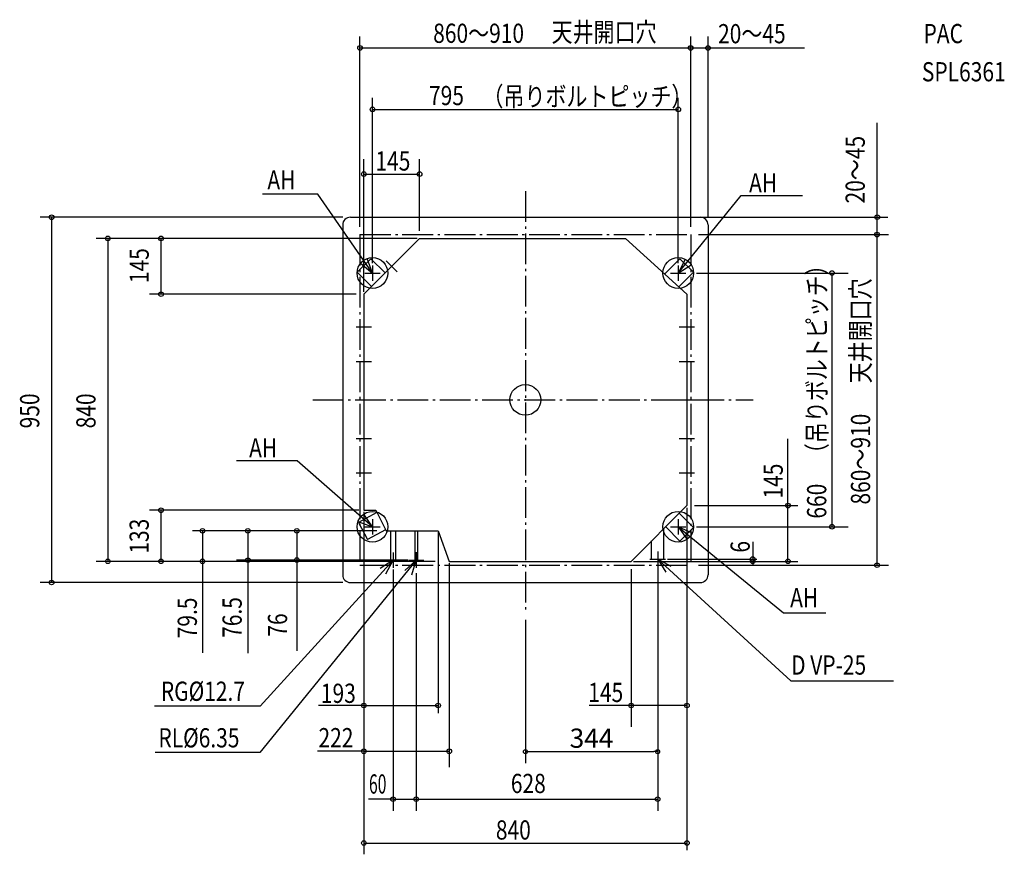
# Model space of a CAD drawing. Extents: x -1315 to 1245, y -1182 to 989.
import ezdxf

# ---------------------------------------------------------------- set-up
doc = ezdxf.new("R2010")
doc.units = 0
doc.header["$LTSCALE"] = 20
doc.header["$MEASUREMENT"] = 0
doc.header["$PDMODE"] = 3
doc.header["$PDSIZE"] = -2
doc.linetypes.add('DASHDOT', pattern=[5.5, 4, -0.6, 0.3, -0.6])
doc.layers.get('0').update_dxf_attribs({"linetype": 'CONTINUOUS'})
doc.layers.get('DEFPOINTS').update_dxf_attribs({"linetype": 'CONTINUOUS'})
for name, color, linetype in [('ARRANGE', 1, 'CONTINUOUS'), ('BASIS', 6, 'CONTINUOUS'), ('DETAIL', 5, 'CONTINUOUS'), ('ETC', 61, 'CONTINUOUS'), ('FIX', 11, 'CONTINUOUS'), ('NOTE', 4, 'CONTINUOUS'), ('OUTLINE', 3, 'CONTINUOUS'), ('SERVICESPACE', 2, 'CONTINUOUS'), ('SIZE', 30, 'CONTINUOUS')]:
    doc.layers.add(name, color=color, linetype=linetype)
doc.styles.get("Standard").update_dxf_attribs({"font": 'SIMPLEX.shx', "width": 0.8, "height": 50, "bigfont": 'BIGFONT.shx'})
doc.dimstyles.get("Standard").update_dxf_attribs({"dimtxt": 0.18, "dimasz": 0.18, "dimexe": 0.18, "dimexo": 0.0625, "dimgap": 0.09, "dimtad": 0, "dimtih": 1, "dimtoh": 1, "dimdec": 4, "dimzin": 0, "dimdsep": 46, "dimtxsty": 'STANDARD', "dimcen": 0.09, "dimadec": 0, "dimazin": 0, "dimtfac": 1, "dimtdec": 4, "dimtofl": 0, "dimtmove": 0, "dimatfit": 3, "dimfxl": 1, "dimtolj": 1, "dimtzin": 0, "dimarcsym": 0})

# ---------------------------------------------------------------- blocks, each defined once
blk = doc.blocks.new('_Origin')
at = {"color": 0, "linetype": 'ByBlock', "lineweight": -2}
blk.add_line((0, 0), (-1, 0), dxfattribs=at)
blk.add_circle((0, 0), 0.5, dxfattribs=at)
blk = doc.blocks.new('*D1')
at = {"layer": 'DEFPOINTS', "color": 0, "transparency": 16777216}
for p in [(344, -394), (0, -552.2), (344, -915)]:
    blk.add_point(p, dxfattribs=at)
at = {"layer": 'SIZE', "color": 0, "lineweight": -2, "transparency": 16777216}
for p, q in [((344, -414), (344, -945)), ((0, -572.2), (0, -945)), ((10, -915), (334, -915))]:
    blk.add_line(p, q, dxfattribs=at)
at = {"layer": 'SIZE', "color": 0, "lineweight": -2, "transparency": 16777216, "xscale": 10, "yscale": 10, "zscale": 10, "rotation": 180}
blk.add_blockref('_Origin', (0, -915), dxfattribs=at)
at = {"layer": 'SIZE', "color": 0, "lineweight": -2, "transparency": 16777216, "xscale": 10, "yscale": 10, "zscale": 10}
blk.add_blockref('_Origin', (344, -915), dxfattribs=at)
at = {"layer": 'SIZE', "color": 0, "transparency": 16777216, "insert": (172, -880), "char_height": 50, "attachment_point": 5}
blk.add_mtext('\\A1;344', dxfattribs=at)

msp = doc.modelspace()

# ---------------------------------------------------------------- linework, layer by layer
at = {"layer": 'ARRANGE', "linetype": 'Continuous'}
msp.add_circle((0, 0), 40, dxfattribs=at)
msp.add_point((0, 0), dxfattribs=at)
at = {"layer": 'BASIS', "linetype": 'DASHDOT'}
for p, q in [((0, 543.13), (0, -552.18)), ((-552.68, 0), (592.63, 0))]:
    msp.add_line(p, q, dxfattribs=at)
at = {"layer": 'DETAIL'}
for p, q in [((-455, 475), (455, 475)), ((-475, 455), (-475, -455)), ((475, 455), (475, -455)), ((-420, 275), (-275, 420)), ((-275, 420), (260, 420)), ((420, 275), (260, 420)), ((-437.28, 331.93), (-401.93, 367.28)), ((-364.82, 330.18), (-401.93, 367.28)), ((362.11, 327.46), (401.93, 367.28)), ((401.93, 367.28), (437.28, 331.93)), ((-400.18, 294.82), (-437.28, 331.93)), ((399.2, 293.85), (437.28, 331.93)), ((-420, 275), (-420, -287)), ((420, 275), (420, -275)), ((420, -275), (275, -420)), ((-385.94, -293.04), (-434.19, -318.7)), ((-420, -287), (-389.01, -287)), ((-389.01, -287), (-361.8, -340.5)), ((437.28, -331.93), (400.18, -294.82)), ((-434.19, -318.7), (-410.71, -362.84)), ((401.93, -367.28), (364.82, -330.18)), ((437.28, -331.93), (401.93, -367.28)), ((-363.27, -337.61), (-410.71, -362.84)), ((-361.8, -340.5), (-227, -340.5)), ((-350.35, -340.5), (-350.35, -417)), ((-337.65, -340.5), (-337.65, -417)), ((-287.18, -340.5), (-287.18, -417)), ((-280.82, -340.5), (-280.82, -417)), ((-227, -340.5), (-198, -420)), ((360, -414), (360, -335)), ((328, -414), (328, -367)), ((-350.35, -417), (-337.65, -417)), ((-287.18, -416.5), (-280.82, -416.5)), ((-198, -420), (275, -420)), ((328, -414), (360, -414)), ((-455, -475), (455, -475))]:
    msp.add_line(p, q, dxfattribs=at)
for centre, start, end in [((-455, 455), 90, 180), ((455, 455), 0, 90), ((-455, -455), 180, 270), ((455, -455), 270, 0)]:
    msp.add_arc(centre, 20, start, end, dxfattribs=at)
at = {"layer": 'FIX', "linetype": 'Continuous'}
for centre in [(-397.5, 330), (397.5, 330), (-397.5, -330), (397.5, -330)]:
    msp.add_circle(centre, 40, dxfattribs=at)
at = {"layer": 'NOTE', "linetype": 'Continuous'}
for p, q in [((-539.7, 535.03), (-683.11, 535.03)), ((-397.5, 330), (-539.7, 535.03)), ((397.5, 330), (561.34, 531.94)), ((561.34, 531.94), (720.45, 531.94)), ((-361.64, 333.36), (-333.36, 361.64)), ((-361.64, 361.64), (-333.36, 333.36)), ((-397.5, 350), (-397.5, 310)), ((397.5, 350), (397.5, 310)), ((-417.5, 330), (-377.5, 330)), ((377.5, 330), (417.5, 330)), ((-420, 210), (-420, 170)), ((420, 210), (420, 170)), ((-440, 190), (-400, 190)), ((400, 190), (440, 190)), ((-420, 120), (-420, 80)), ((420, 120), (420, 80)), ((-440, 100), (-400, 100)), ((400, 100), (440, 100)), ((-440, 0), (-400, 0)), ((-420, 20), (-420, -20)), ((400, 0), (440, 0)), ((420, 20), (420, -20)), ((-440, -100), (-400, -100)), ((-420, -80), (-420, -120)), ((400, -100), (440, -100)), ((420, -80), (420, -120)), ((-593.63, -158.67), (-750.97, -158.67)), ((-397.5, -330), (-593.63, -158.67)), ((-420, -170), (-420, -210)), ((420, -170), (420, -210)), ((-440, -190), (-400, -190)), ((400, -190), (440, -190)), ((-417.5, -330), (-377.5, -330)), ((-397.5, -310), (-397.5, -350)), ((377.5, -330), (417.5, -330)), ((397.5, -310), (397.5, -350)), ((397.5, -330), (671.41, -553.55)), ((-344, -397), (-344, -437)), ((-284, -396.5), (-284, -436.5)), ((344, -394), (344, -434)), ((-284, -416.5), (-690.4, -916.78)), ((-344, -417), (-689.56, -796.88)), ((-364, -417), (-324, -417)), ((-304, -416.5), (-264, -416.5)), ((324, -414), (364, -414)), ((344, -414), (690.32, -731.08)), ((671.41, -553.55), (781.49, -553.55)), ((690.32, -731.08), (957.48, -731.08)), ((-689.56, -796.88), (-964.35, -796.88)), ((-690.4, -916.78), (-962.1, -916.78))]:
    msp.add_line(p, q, dxfattribs=at)
for points in [[(-428.53, 355.24), (-397.5, 330), (-411.75, 367.38)], [(415.89, 365.52), (397.5, 330), (431.19, 351.56)], [(-435.17, -316.55), (-397.5, -330), (-420, -296.93)], [(433.75, -346.92), (397.5, -330), (420.43, -362.77)], [(-362.66, -452.38), (-344, -417), (-377.85, -438.31)], [(-295.39, -454.84), (-284, -416.5), (-313.03, -444.01)], [(379.22, -432.96), (344, -414), (365.02, -448.03)]]:
    msp.add_lwpolyline(points, dxfattribs=at)
at = {"layer": 'OUTLINE'}
for p, q in [((-455, 475), (455, 475)), ((-475, 455), (-475, -455)), ((475, 455), (475, -455)), ((-455, -475), (455, -475))]:
    msp.add_line(p, q, dxfattribs=at)
for centre, start, end in [((-455, 455), 90, 180), ((455, 455), 0, 90), ((-455, -455), 180, 270), ((455, -455), 270, 0)]:
    msp.add_arc(centre, 20, start, end, dxfattribs=at)
at = {"layer": 'SERVICESPACE', "linetype": 'DASHDOT'}
for p, q in [((-430, 430), (-430, -430)), ((-430, 430), (430, 430)), ((430, 430), (430, -430)), ((-430, -430), (430, -430))]:
    msp.add_line(p, q, dxfattribs=at)
at = {"layer": 'SIZE', "linetype": 'ByBlock'}
for p, q in [((-430, 450), (-430, 945.48)), ((430, 450), (430, 945.48)), ((430, 450), (430, 945.39)), ((475, 475), (475, 945.39)), ((-430, 915.48), (725.54, 915.48)), ((-397.5, 355.31), (-397.5, 785.7)), ((397.5, 355.31), (397.5, 785.7)), ((-397.5, 755.7), (397.5, 755.7)), ((914.52, -430), (914.52, 720.98)), ((-420, 281), (-420, 626.21)), ((-275, 440), (-275, 626.21)), ((-420, 587.49), (-275, 587.49)), ((-475, 475), (-1261.88, 475)), ((-1231.88, 475), (-1231.88, -475)), ((455, 475), (942.73, 475)), ((-281, 420), (-1115.55, 420)), ((-1085.55, 420), (-1085.55, -420)), ((-301, 420), (-977.1, 420)), ((-947.1, 275), (-947.1, 420)), ((450, 430), (944.52, 430)), ((445, 330), (839.67, 330)), ((797.05, 330), (797.05, -330)), ((-440, 275), (-977.1, 275)), ((682.81, -420), (682.81, -101.28)), ((420, -281), (420, -895.91)), ((420, -281), (420, -1171.32)), ((440, -275), (708.38, -275)), ((-433.14, -287), (-977.1, -287)), ((-947.1, -420), (-947.1, -287)), ((-420, -291.37), (-420, -1182.06)), ((445, -330), (839.67, -330)), ((-385.87, -340.5), (-865.28, -340.5)), ((-227, -344.27), (-227, -815.04)), ((-243, -420), (-1115.55, -420)), ((-234.28, -420), (-977.1, -420)), ((-243, -420), (-869.41, -420)), ((-365.56, -417), (-751.28, -417)), ((-305.39, -416.5), (-624.12, -416.5)), ((-198, -425.06), (-198, -954.94)), ((281, -420), (670.19, -420)), ((281, -420), (708.38, -420)), ((344, -424), (344, -1068.69)), ((369.55, -414), (601.92, -414)), ((450, -430), (944.52, -430)), ((-344, -441), (-344, -1068.69)), ((-284, -451), (-284, -1068.69)), ((-284, -451), (-284, -1068.69)), ((275, -440), (275, -850.72)), ((-475, -475), (-1261.88, -475)), ((-420, -795.01), (-227, -795.01)), ((420, -795.01), (275, -795.01)), ((-420, -913.95), (-198, -913.95)), ((-344, -1038.69), (344, -1038.69)), ((-420, -1152.64), (420, -1152.64))]:
    msp.add_line(p, q, dxfattribs=at)
at = {"layer": 'SIZE', "linetype": 'Continuous'}
for p, q in [((-839.41, -340.5), (-839.41, -657.63)), ((-721.28, -340.5), (-721.28, -658.56)), ((-594.12, -340.5), (-594.12, -652.38)), ((591.14, -369.1), (591.14, -428.23))]:
    msp.add_line(p, q, dxfattribs=at)
at = {"layer": 'SIZE'}
for p, q in [((-420, -795.01), (-537.84, -795.01)), ((275, -795.01), (165.48, -795.01)), ((-420, -913.95), (-540.43, -913.95)), ((-344, -1038.69), (-408.19, -1038.69))]:
    msp.add_line(p, q, dxfattribs=at)
at = {"layer": 'SIZE', "linetype": 'Continuous'}
for centre in [(-430, 915.48), (430, 915.48), (430, 915.39), (475, 915.39), (-397.5, 755.7), (397.5, 755.7), (-420, 587.49), (-275, 587.49), (-1231.88, 475), (914.87, 475.33), (914.52, 430), (-1085.55, 420), (-947.1, 420), (797.05, 330), (-947.1, 275), (-947.1, -287), (682.81, -275), (797.05, -330), (-839.41, -340.5), (-721.52, -340.5), (-594.12, -340.5), (591.14, -414), (-1085.55, -420), (-947.1, -420), (-839.41, -420), (-721.28, -417), (-594.12, -416.5), (591.14, -420), (682.81, -420), (914.52, -430), (-1231.88, -475), (-420, -795.01), (-227, -795.01), (275, -795.01), (420, -795.01), (-420, -913.95), (-198, -913.95), (-344, -1038.69), (-284, -1038.69), (-284, -1038.69), (344, -1038.69), (-420, -1152.64), (420, -1152.64)]:
    msp.add_circle(centre, 6, dxfattribs=at)

# ---------------------------------------------------------------- texts
at = {"layer": 'ETC', "linetype": 'Continuous', "width": 0.8}
for s, p in [('PAC', (1035.31, 927.86)), ('SPL6361', (1030.98, 828.56))]:
    msp.add_text(s, height=50, dxfattribs=at).set_placement(p)
at = {"layer": 'NOTE', "linetype": 'Continuous', "width": 0.8}
for s, p in [('天井開口穴', (68.2, 931.65)), ('（吊りボルトピッチ）', (-111.41, 764.3)), ('AH', (-670.77, 547.37)), ('AH', (581.72, 539.62)), ('AH', (-718.24, -149.72)), ('AH', (688.52, -539.48)), ('D VP-25', (690.97, -714.63)), ('RG%%C12.7', (-947.72, -782.83)), ('RL%%C6.35', (-954.15, -903.95))]:
    msp.add_text(s, height=50, dxfattribs=at).set_placement(p)
for s, p in [('（吊りボルトピッチ）', (783.03, -167.2)), ('天井開口穴', (896.16, 43.15))]:
    msp.add_text(s, height=50, rotation=90, dxfattribs=at).set_placement(p)
at = {"layer": 'SIZE', "linetype": 'ByBlock'}
for s, width, p in [('860～910', 0.8, (-239.67, 928.73)), ('20～45', 0.8, (501.07, 927.57)), ('795', 0.8, (-250.49, 766.67)), ('145', 0.8, (-389.85, 596.52)), ('193', 0.8, (-531.68, -788.17)), ('145', 0.8, (163.55, -785.92)), ('222', 0.8, (-537.84, -903.6)), ('628', 0.8, (-37.71, -1022.71)), ('60', 0.6, (-406.64, -1024.08)), ('840', 0.8, (-76.67, -1143.69))]:
    msp.add_text(s, height=50, dxfattribs=dict(at, width=width)).set_placement(p)
at = {"layer": 'SIZE', "linetype": 'ByBlock', "width": 0.8}
for s, p in [('20～45', (882.52, 511)), ('145', (-979.1, 303.79)), ('950', (-1263.88, -74.06)), ('840', (-1117.55, -74.06)), ('860～910', (896.5, -272.19)), ('145', (669.39, -256.63)), ('660', (782.44, -308.83)), ('133', (-979.1, -400.01)), ('6', (583.41, -397.3)), ('79.5', (-854.09, -620.17)), ('76.5', (-737.46, -618.98)), ('76', (-619.34, -615.82))]:
    msp.add_text(s, height=50, rotation=90, dxfattribs=at).set_placement(p)

# ---------------------------------------------------------------- dimensions: what is measured, and where the dimension line sits
at = {"layer": 'SIZE'}
dim = msp.add_linear_dim(base=(344, -915.04), p1=(0, -552.18), p2=(344, -394), dimstyle='STANDARD', override={"dimtxt": 50, "dimasz": 10, "dimexe": 30, "dimexo": 20, "dimgap": 10, "dimtad": 1, "dimtih": 0, "dimtoh": 0, "dimdec": 1, "dimzin": 8, "dimblk": 'Origin', "dimtdec": 1, "dimtix": 1, "dimtofl": 1}, dxfattribs=at)
dim.commit()
dim.dimension.update_dxf_attribs({"geometry": '*D1', "text_midpoint": (172, -915.04), "dimtype": 160})

doc.saveas('drawing.dxf')
